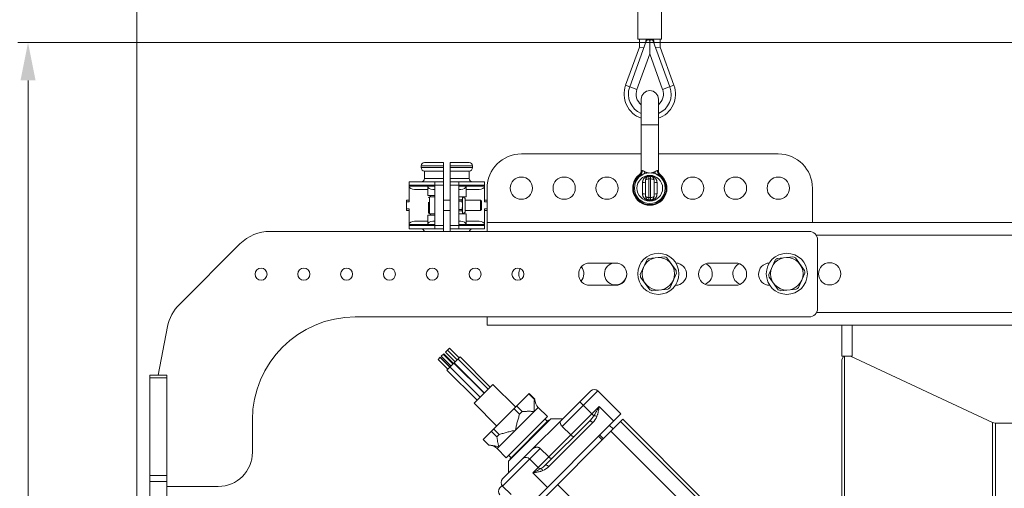
# Model space of a CAD drawing. Units: millimetres. Extents: x 0 to 210, y 0 to 297.
# Drawn here: x 98 to 144, y 191 to 213 of the extents above; entities that cross this region are included whole.
import ezdxf
from ezdxf.enums import TextEntityAlignment as Align

# ---------------------------------------------------------------- set-up
doc = ezdxf.new("R2010")
doc.units = ezdxf.units.MM
doc.header["$LTSCALE"] = 5
doc.linetypes.add('AUSGEZOGEN', pattern=[0])
for name, color, linetype, true_color in [('Bemassung', 6, 'Continuous', 0xff00ff), ('Volllinie breit', 18, 'Continuous', 0x000000), ('Volllinie schmal', 136, 'Continuous', 0x007f7f)]:
    doc.layers.add(name, color=color, linetype=linetype, true_color=true_color)
doc.styles.add('Arial', font='arial.ttf')
doc.dimstyles.new('ISO-25', dxfattribs={"dimtxt": 2.5, "dimasz": 2.5, "dimexe": 1.25, "dimexo": 0.625, "dimtad": 1, "dimtxsty": 'Standard', "dimcen": 2.5, "dimadec": 0, "dimazin": 0, "dimtfac": 1, "dimtmove": 0, "dimatfit": 3, "dimfxl": 1, "dimarcsym": 0})

# ---------------------------------------------------------------- blocks, each defined once
blk = doc.blocks.new('*D4')
at = {"layer": 'Bemassung', "linetype": 'AUSGEZOGEN', "lineweight": 18, "true_color": 0xff00ff}
for points in [[(98.323, 211.491), (97.97, 209.727), (98.676, 209.727)], [(98.323, 161.555), (98.676, 163.319), (97.97, 163.319)]]:
    blk.add_hatch(color=6, dxfattribs=at).paths.add_polyline_path(points, flags=0)
at = {"layer": 'Bemassung', "color": 6, "linetype": 'AUSGEZOGEN', "lineweight": 18, "true_color": 0xff00ff}
for p, q in [((126.886, 211.491), (97.843, 211.491)), ((127.17, 211.491), (126.886, 211.491)), ((127.175, 211.491), (127.17, 211.491)), ((127.366, 211.491), (127.175, 211.491)), ((127.556, 211.491), (127.366, 211.491)), ((127.561, 211.491), (127.556, 211.491)), ((127.846, 211.491), (127.561, 211.491)), ((160.716, 211.491), (127.846, 211.491)), ((98.323, 163.319), (98.323, 209.727)), ((101.53, 161.555), (97.843, 161.555)), ((148.059, 161.555), (101.53, 161.555))]:
    blk.add_line(p, q, dxfattribs=at)
at = {"layer": 'Bemassung', "color": 6, "linetype": 'AUSGEZOGEN', "lineweight": 18, "true_color": 0xff00ff, "style": 'Arial', "width": 1.035837}
blk.add_text('625', height=1.75, rotation=90, dxfattribs=at).set_placement((97.323, 179.052), (97.323, 183.272), align=Align.FIT)
blk = doc.blocks.new('*D8')
at = {"layer": 'Bemassung', "color": 6, "linetype": 'AUSGEZOGEN', "lineweight": 18, "true_color": 0xff00ff}
for p, q in [((103.406, 188.315), (103.406, 217.164)), ((168.772, 211.491), (168.772, 217.164))]:
    blk.add_line(p, q, dxfattribs=at)
at = {"layer": 'Bemassung', "color": 6, "linetype": 'AUSGEZOGEN', "lineweight": 18, "true_color": 0xff00ff, "style": 'Arial'}
for s, width, p, p2 in [('900', 1.035837, (129.659, 217.684), (133.879, 217.684)), (' (T17..../24)', 1.218889, (134.279, 217.684), (149.669, 217.684))]:
    blk.add_text(s, height=1.75, dxfattribs=dict(at, width=width)).set_placement(p, p2, align=Align.FIT)
blk = doc.blocks.new('*D9')
at = {"layer": 'Bemassung', "linetype": 'AUSGEZOGEN', "lineweight": 18, "true_color": 0xff00ff}
for points in [[(103.406, 219.936), (105.169, 219.583), (105.169, 220.289)], [(168.772, 219.936), (167.009, 220.289), (167.009, 219.583)]]:
    blk.add_hatch(color=6, dxfattribs=at).paths.add_polyline_path(points, flags=0)
at = {"layer": 'Bemassung', "color": 6, "linetype": 'AUSGEZOGEN', "lineweight": 18, "true_color": 0xff00ff}
for p, q in [((103.406, 216.684), (103.406, 220.416)), ((168.772, 216.684), (168.772, 220.416)), ((105.169, 219.936), (167.009, 219.936)), ((103.406, 188.315), (103.406, 216.684)), ((168.772, 211.491), (168.772, 216.684))]:
    blk.add_line(p, q, dxfattribs=at)
at = {"layer": 'Bemassung', "color": 6, "linetype": 'AUSGEZOGEN', "lineweight": 18, "true_color": 0xff00ff, "style": 'Arial'}
for s, width, p, p2 in [('820', 1.035837, (129.659, 220.936), (133.879, 220.936)), (' (T17..../16)', 1.218889, (134.279, 220.936), (149.669, 220.936))]:
    blk.add_text(s, height=1.75, dxfattribs=dict(at, width=width)).set_placement(p, p2, align=Align.FIT)
blk = doc.blocks.new('RZP30_PL16_SAL_nNn02')
at = {"layer": 'Volllinie breit', "color": 18, "linetype": 'AUSGEZOGEN', "lineweight": 18, "true_color": 0x000000}
for p, q in [((126.814, 214.051), (126.814, 211.651)), ((127.918, 211.651), (127.918, 214.051)), ((127.203, 211.567), (126.426, 209.433)), ((127.918, 211.651), (126.814, 211.651)), ((126.886, 211.651), (126.886, 211.281)), ((127.198, 211.651), (127.166, 211.466)), ((127.366, 211.593), (127.305, 211.615)), ((127.366, 211.651), (127.366, 210.962)), ((127.426, 211.615), (127.366, 211.593)), ((127.528, 211.567), (128.305, 209.433)), ((127.566, 211.466), (127.533, 211.651)), ((127.846, 211.281), (127.846, 211.651)), ((126.886, 211.281), (126.238, 209.502)), ((127.086, 211.246), (126.886, 211.281)), ((127.846, 211.281), (127.646, 211.246)), ((128.493, 209.502), (127.846, 211.281)), ((126.764, 209.31), (127.366, 210.962)), ((127.366, 210.962), (127.967, 209.31)), ((126.966, 205.511), (126.966, 208.851)), ((127.766, 205.511), (127.766, 208.851)), ((121.366, 206.291), (126.966, 206.291)), ((127.766, 206.291), (133.366, 206.291)), ((116.686, 205.731), (116.686, 205.651)), ((116.846, 205.891), (117.726, 205.891)), ((117.726, 205.891), (117.726, 202.675)), ((118.046, 205.891), (118.926, 205.891)), ((118.046, 205.891), (118.046, 202.675)), ((119.086, 205.651), (119.086, 205.731)), ((116.846, 205.491), (116.846, 205.151)), ((116.846, 205.491), (117.726, 205.491)), ((118.046, 205.491), (118.926, 205.491)), ((118.926, 205.151), (118.926, 205.491)), ((127.406, 205.235), (127.326, 205.235)), ((117.726, 204.991), (116.126, 204.991)), ((116.126, 204.991), (116.126, 204.051)), ((116.99, 204.348), (116.99, 204.791)), ((117.326, 202.791), (117.326, 204.991)), ((118.046, 204.991), (119.646, 204.991)), ((118.446, 202.791), (118.446, 204.991)), ((118.782, 204.791), (118.782, 204.284)), ((119.646, 204.991), (119.646, 204.051)), ((119.766, 202.675), (119.766, 204.691)), ((127.166, 204.307), (127.166, 205.075)), ((127.566, 205.075), (127.566, 204.307)), ((134.966, 204.691), (134.966, 203.091)), ((116.99, 204.631), (116.375, 204.631)), ((116.99, 204.348), (117.326, 204.348)), ((117.326, 204.291), (117.078, 204.291)), ((117.126, 204.348), (117.126, 204.291)), ((117.326, 204.631), (117.239, 204.631)), ((118.532, 204.631), (118.446, 204.631)), ((118.446, 204.284), (118.782, 204.284)), ((118.622, 204.238), (118.597, 204.144)), ((118.61, 204.284), (118.622, 204.238)), ((118.622, 203.499), (118.622, 204.284)), ((118.742, 204.203), (118.632, 204.284)), ((119.396, 204.631), (118.782, 204.631)), ((116.006, 204.131), (116.126, 204.131)), ((116.006, 204.131), (116.006, 203.651)), ((117.03, 204.044), (117.03, 203.539)), ((118.046, 204.131), (117.726, 204.131)), ((118.597, 204.144), (118.446, 204.144)), ((118.597, 204.079), (118.446, 204.079)), ((118.597, 204.144), (118.597, 204.079)), ((118.597, 204.079), (118.622, 203.891)), ((118.622, 203.891), (118.597, 203.703)), ((118.742, 203.579), (118.742, 204.203)), ((119.462, 204.131), (118.742, 204.131)), ((119.51, 204.083), (119.462, 204.131)), ((119.462, 204.131), (119.462, 203.651)), ((119.51, 203.699), (119.51, 204.083)), ((119.766, 204.131), (119.646, 204.131)), ((127.326, 204.147), (127.406, 204.147)), ((116.006, 203.651), (116.126, 203.651)), ((116.126, 202.791), (116.126, 203.731)), ((117.326, 203.435), (116.99, 203.435)), ((116.99, 202.991), (116.99, 203.435)), ((117.078, 203.491), (117.326, 203.491)), ((117.126, 203.491), (117.126, 203.435)), ((117.726, 203.651), (118.046, 203.651)), ((118.597, 203.703), (118.446, 203.703)), ((118.597, 203.639), (118.446, 203.639)), ((118.782, 203.499), (118.446, 203.499)), ((118.597, 203.703), (118.597, 203.639)), ((118.597, 203.639), (118.622, 203.545)), ((118.622, 203.545), (118.61, 203.499)), ((118.632, 203.499), (118.742, 203.579)), ((118.742, 203.651), (119.462, 203.651)), ((118.782, 203.499), (118.782, 202.991)), ((119.462, 203.651), (119.51, 203.699)), ((119.646, 202.791), (119.646, 203.731)), ((119.766, 203.651), (119.646, 203.651)), ((116.375, 203.151), (116.99, 203.151)), ((117.239, 203.151), (117.326, 203.151)), ((118.446, 203.151), (118.532, 203.151)), ((118.782, 203.151), (119.396, 203.151)), ((119.766, 203.091), (151.02, 203.091)), ((134.806, 202.675), (109.634, 202.675)), ((117.726, 202.791), (116.126, 202.791)), ((118.046, 202.791), (119.646, 202.791)), ((108.22, 202.09), (105.391, 199.261)), ((135.206, 199.075), (135.206, 202.275)), ((127.321, 201.409), (128.051, 201.485)), ((133.321, 201.409), (134.051, 201.485)), ((125.766, 201.195), (124.566, 201.195)), ((127.221, 201.336), (126.922, 200.665)), ((128.596, 200.841), (128.165, 201.435)), ((131.366, 201.195), (130.166, 201.195)), ((133.221, 201.336), (132.922, 200.665)), ((134.596, 200.841), (134.165, 201.435)), ((126.935, 200.542), (127.366, 199.948)), ((128.609, 200.717), (128.31, 200.047)), ((132.935, 200.542), (133.366, 199.948)), ((134.609, 200.717), (134.31, 200.047)), ((124.566, 200.155), (125.766, 200.155)), ((128.562, 200.155), (128.566, 200.155)), ((130.166, 200.155), (131.366, 200.155)), ((132.966, 200.155), (132.969, 200.155)), ((127.48, 199.897), (128.21, 199.974)), ((133.48, 199.897), (134.21, 199.974)), ((113.606, 198.675), (134.806, 198.675)), ((119.766, 198.291), (119.766, 198.675)), ((156.566, 198.291), (119.766, 198.291)), ((136.333, 196.838), (136.333, 198.291)), ((136.813, 196.838), (136.813, 198.291)), ((104.841, 198.224), (104.406, 195.955)), ((117.623, 196.84), (117.741, 196.958)), ((118.166, 196.478), (117.713, 196.93)), ((118.193, 196.505), (117.741, 196.958)), ((118.003, 197.22), (117.817, 197.033)), ((117.817, 197.033), (118.269, 196.581)), ((117.913, 197.129), (118.365, 196.677)), ((118.456, 196.767), (118.003, 197.22)), ((117.477, 196.694), (117.58, 196.797)), ((117.477, 196.694), (117.93, 196.242)), ((118.02, 196.332), (117.568, 196.785)), ((119.444, 194.928), (117.58, 196.797)), ((117.623, 196.84), (118.075, 196.387)), ((118.501, 196.813), (117.885, 196.196)), ((119.625, 195.109), (118.211, 196.523)), ((118.224, 196.536), (119.638, 195.121)), ((119.819, 195.302), (118.405, 196.717)), ((119.915, 195.398), (118.501, 196.813)), ((136.409, 196.838), (136.333, 196.675)), ((136.333, 196.838), (136.813, 196.838)), ((136.333, 196.675), (136.333, 189.725)), ((136.468, 196.838), (136.468, 189.726)), ((143.372, 193.745), (136.74, 196.838)), ((104.006, 195.955), (104.806, 195.955)), ((104.006, 171.555), (104.006, 195.955)), ((104.806, 171.555), (104.806, 195.955)), ((117.885, 196.196), (119.299, 194.782)), ((120.037, 195.521), (119.16, 194.644)), ((121.101, 194.457), (120.037, 195.521)), ((119.589, 192.945), (121.736, 195.092)), ((124.605, 195.224), (120.49, 191.108)), ((121.976, 194.823), (121.721, 195.077)), ((121.736, 195.092), (121.99, 194.837)), ((126.019, 194.149), (124.945, 195.224)), ((119.16, 194.644), (120.224, 193.58)), ((121.99, 194.837), (121.976, 194.823)), ((121.286, 194.133), (121.031, 194.388)), ((121.151, 194.507), (121.405, 194.252)), ((121.266, 189.396), (126.019, 194.149)), ((121.405, 194.252), (121.286, 194.133)), ((122.586, 194.019), (122.156, 194.449)), ((108.806, 192.355), (108.806, 193.875)), ((120.662, 192.095), (122.586, 194.019)), ((120.759, 191.943), (122.738, 193.922)), ((120.832, 192.039), (122.642, 193.849)), ((121.239, 189.029), (126.104, 193.894)), ((122.586, 193.792), (122.473, 193.906)), ((122.484, 191.745), (124.535, 193.795)), ((122.654, 193.838), (122.642, 193.849)), ((123.304, 193.922), (122.738, 193.922)), ((129.893, 190.106), (126.104, 193.894)), ((149.846, 193.715), (143.507, 193.715)), ((120.227, 193.074), (119.973, 193.329)), ((120.077, 193.434), (120.332, 193.179)), ((120.332, 193.179), (120.227, 193.074)), ((123.278, 193.557), (123.674, 193.161)), ((125.652, 193.442), (125.482, 193.611)), ((119.589, 192.945), (119.844, 192.691)), ((125.143, 192.933), (124.973, 193.102)), ((125.029, 193.159), (125.199, 192.989)), ((120.232, 192.525), (120.662, 192.095)), ((122.251, 192.53), (122.647, 192.134)), ((120.759, 191.943), (120.759, 191.377)), ((120.775, 192.208), (120.889, 192.095)), ((120.832, 192.039), (120.843, 192.027)), ((104.806, 190.755), (107.206, 190.755)), ((120.363, 190.698), (120.464, 190.799)), ((120.49, 190.769), (120.886, 190.373))]:
    blk.add_line(p, q, dxfattribs=at)
for points in [[(127.305, 211.615), (127.293, 211.618), (127.288, 211.619), (127.282, 211.62), (127.278, 211.62), (127.275, 211.62), (127.268, 211.619), (127.261, 211.618), (127.255, 211.617), (127.249, 211.614), (127.243, 211.612), (127.237, 211.609), (127.231, 211.605), (127.226, 211.601), (127.221, 211.596), (127.216, 211.591), (127.214, 211.589), (127.212, 211.586), (127.21, 211.582), (127.207, 211.577), (127.203, 211.567)], [(127.528, 211.567), (127.526, 211.573), (127.522, 211.579), (127.519, 211.585), (127.515, 211.591), (127.513, 211.593), (127.511, 211.596), (127.506, 211.6), (127.501, 211.604), (127.495, 211.608), (127.489, 211.611), (127.483, 211.614), (127.477, 211.616), (127.47, 211.618), (127.464, 211.619), (127.457, 211.62), (127.45, 211.62), (127.444, 211.619), (127.439, 211.618), (127.435, 211.617), (127.426, 211.615)], [(121.968, 194.26), (121.967, 194.262), (121.965, 194.334), (121.962, 194.406), (121.961, 194.441), (121.96, 194.477), (121.96, 194.512), (121.96, 194.548), (121.961, 194.583), (121.962, 194.617), (121.964, 194.652), (121.966, 194.686), (121.968, 194.721), (121.97, 194.755), (121.976, 194.823)], [(121.086, 193.379), (121.086, 193.381), (121.107, 193.476), (121.117, 193.524), (121.127, 193.571), (121.138, 193.618), (121.149, 193.666), (121.161, 193.713), (121.173, 193.76), (121.185, 193.807), (121.199, 193.854), (121.212, 193.901), (121.227, 193.947), (121.241, 193.994), (121.256, 194.04), (121.286, 194.133)], [(121.405, 194.252), (121.473, 194.258), (121.507, 194.26), (121.541, 194.262), (121.575, 194.264), (121.61, 194.266), (121.644, 194.267), (121.679, 194.268), (121.714, 194.268), (121.75, 194.268), (121.786, 194.267), (121.822, 194.266), (121.894, 194.263), (121.966, 194.261), (121.968, 194.26)], [(123.278, 193.557), (123.266, 193.57), (123.254, 193.584), (123.248, 193.591), (123.243, 193.598), (123.237, 193.605), (123.232, 193.612), (123.227, 193.619), (123.223, 193.626), (123.218, 193.633), (123.214, 193.64), (123.211, 193.648), (123.207, 193.655), (123.204, 193.662), (123.201, 193.669), (123.198, 193.677), (123.195, 193.684), (123.192, 193.691), (123.19, 193.698), (123.188, 193.706), (123.186, 193.713), (123.184, 193.719), (123.183, 193.726), (123.182, 193.734), (123.181, 193.741), (123.18, 193.748), (123.179, 193.755), (123.179, 193.762), (123.18, 193.768), (123.18, 193.774), (123.181, 193.78), (123.182, 193.785), (123.184, 193.79), (123.186, 193.795), (123.188, 193.8), (123.19, 193.804), (123.193, 193.808), (123.198, 193.816)], [(120.332, 193.179), (120.424, 193.209), (120.47, 193.224), (120.517, 193.238), (120.563, 193.252), (120.61, 193.266), (120.656, 193.279), (120.703, 193.292), (120.75, 193.304), (120.798, 193.315), (120.845, 193.327), (120.893, 193.337), (120.941, 193.348), (120.988, 193.358), (121.084, 193.378), (121.086, 193.379)], [(120.312, 192.605), (120.312, 192.607), (120.298, 192.667), (120.284, 192.728), (120.277, 192.758), (120.271, 192.788), (120.265, 192.817), (120.259, 192.847), (120.254, 192.876), (120.249, 192.905), (120.245, 192.933), (120.241, 192.962), (120.237, 192.99), (120.234, 193.018), (120.227, 193.074)], [(123.847, 193.108), (123.847, 193.108), (123.845, 193.106), (123.842, 193.103), (123.839, 193.102), (123.836, 193.1), (123.832, 193.098), (123.829, 193.097), (123.825, 193.096), (123.821, 193.095), (123.817, 193.094), (123.813, 193.094), (123.809, 193.093), (123.805, 193.093), (123.8, 193.094), (123.796, 193.094), (123.791, 193.094), (123.786, 193.095), (123.777, 193.097), (123.768, 193.1), (123.759, 193.103), (123.749, 193.107), (123.739, 193.112), (123.73, 193.117), (123.72, 193.123), (123.711, 193.129), (123.701, 193.137), (123.692, 193.144), (123.674, 193.161)], [(119.844, 192.691), (119.899, 192.684), (119.927, 192.681), (119.956, 192.677), (119.984, 192.673), (120.012, 192.669), (120.041, 192.664), (120.07, 192.659), (120.1, 192.653), (120.129, 192.647), (120.159, 192.641), (120.19, 192.634), (120.25, 192.62), (120.311, 192.606), (120.312, 192.605)], [(121.889, 192.507), (121.908, 192.523), (121.917, 192.53), (121.927, 192.538), (121.937, 192.545), (121.947, 192.551), (121.957, 192.558), (121.968, 192.563), (121.979, 192.569), (121.99, 192.573), (122.002, 192.578), (122.013, 192.581), (122.025, 192.584), (122.037, 192.587), (122.049, 192.589), (122.061, 192.591), (122.073, 192.592), (122.086, 192.592), (122.098, 192.592), (122.11, 192.591), (122.122, 192.59), (122.134, 192.589), (122.145, 192.586), (122.157, 192.583), (122.167, 192.58), (122.178, 192.577), (122.188, 192.573), (122.197, 192.568), (122.207, 192.563), (122.216, 192.558), (122.225, 192.552), (122.233, 192.545), (122.242, 192.537), (122.251, 192.53)], [(122.827, 192.088), (122.827, 192.088), (122.824, 192.085), (122.821, 192.082), (122.818, 192.08), (122.814, 192.078), (122.81, 192.076), (122.806, 192.074), (122.802, 192.073), (122.798, 192.072), (122.794, 192.071), (122.79, 192.07), (122.785, 192.07), (122.781, 192.069), (122.776, 192.069), (122.771, 192.069), (122.766, 192.07), (122.761, 192.07), (122.757, 192.071), (122.752, 192.072), (122.747, 192.073), (122.742, 192.074), (122.733, 192.077), (122.723, 192.081), (122.713, 192.085), (122.703, 192.09), (122.693, 192.096), (122.688, 192.099), (122.684, 192.103), (122.674, 192.11), (122.665, 192.117), (122.656, 192.125), (122.647, 192.134)]]:
    blk.add_lwpolyline(points, dxfattribs=at)
for centre, radius in [((121.366, 204.691), 0.52), ((123.366, 204.691), 0.52), ((125.366, 204.691), 0.52), ((127.366, 204.691), 0.72), ((129.366, 204.691), 0.52), ((131.366, 204.691), 0.52), ((133.366, 204.691), 0.52), ((127.766, 200.691), 0.96), ((127.766, 200.691), 0.76), ((133.766, 200.691), 0.96), ((133.766, 200.691), 0.76), ((135.766, 200.691), 0.52), ((109.206, 200.675), 0.28), ((111.206, 200.675), 0.28), ((113.206, 200.675), 0.28), ((115.206, 200.675), 0.28), ((117.206, 200.675), 0.28), ((119.206, 200.675), 0.28), ((121.206, 200.675), 0.28)]:
    blk.add_circle(centre, radius, dxfattribs=at)
for centre, radius, start, end in [((127.366, 209.091), 1.2, 160, 250.5288), ((127.366, 209.091), 1, 160, 246.4218), ((127.366, 209.091), 0.64, 160, 231.3178), ((127.366, 209.091), 1.2, 289.4712, 20), ((127.366, 209.091), 1, 293.5782, 20), ((127.366, 209.091), 0.64, 308.6822, 20), ((127.366, 208.851), 0.4, 0, 180), ((121.366, 204.691), 1.6, 90, 180), ((133.366, 204.691), 1.6, 0, 90), ((116.846, 205.731), 0.16, 90, 180), ((116.846, 205.651), 0.16, 180, 270), ((118.926, 205.731), 0.16, 0, 90), ((118.926, 205.651), 0.16, 270, 0), ((116.686, 205.151), 0.16, 270, 0), ((119.086, 205.151), 0.16, 180, 270), ((127.366, 204.691), 0.8, 127.9799, 52.0201), ((126.726, 205.511), 0.24, 307.9799, 0), ((127.326, 205.075), 0.16, 90, 180), ((127.406, 205.075), 0.16, 0, 90), ((128.006, 205.511), 0.24, 180, 232.0201), ((117.078, 204.243), 0.048, 90, 180), ((127.326, 204.307), 0.16, 180, 270), ((127.406, 204.307), 0.16, 270, 0), ((117.078, 203.539), 0.048, 180, 270), ((109.634, 200.675), 2, 90, 135), ((116.686, 202.631), 0.16, 16.0529, 90), ((119.086, 202.631), 0.16, 90, 163.9471), ((134.806, 202.275), 0.4, 0, 90), ((127.766, 200.691), 0.844, 61.7601, 70.2009), ((133.766, 200.691), 0.844, 61.7601, 70.2009), ((124.566, 200.675), 0.52, 90, 270), ((123.766, 200.691), 0.52, 319.1699, 38.5735), ((125.766, 200.691), 0.52, 104.1404, 359.1337), ((125.766, 200.675), 0.52, 270, 90), ((127.766, 200.691), 0.844, 121.7601, 130.2009), ((128.566, 200.675), 0.52, 270, 88.1176), ((130.166, 200.675), 0.52, 90, 270), ((129.766, 200.691), 0.52, 290.3827, 65.1059), ((131.766, 200.691), 0.52, 114.8941, 249.6173), ((131.366, 200.675), 0.52, 270, 90), ((132.966, 200.675), 0.52, 91.8824, 270), ((133.766, 200.691), 0.844, 121.7601, 130.2009), ((121.766, 200.691), 0.52, 151.8634, 211.3598), ((127.766, 200.691), 0.844, 181.7601, 190.2009), ((127.766, 200.691), 0.844, 1.7601, 10.2009), ((133.766, 200.691), 0.844, 181.7601, 190.2009), ((133.766, 200.691), 0.844, 1.7601, 10.2009), ((127.766, 200.691), 0.844, 241.7601, 250.2009), ((127.766, 200.691), 0.844, 301.7601, 310.2009), ((133.766, 200.691), 0.844, 241.7601, 250.2009), ((133.766, 200.691), 0.844, 301.7601, 310.2009), ((106.806, 197.847), 2, 135, 169.1245), ((134.806, 199.075), 0.4, 270, 0), ((113.606, 193.875), 4.8, 90, 180), ((124.775, 195.054), 0.24, 45, 135), ((122.552, 194.845), 0.56, 182.0154, 225), ((143.507, 194.035), 0.32, 245, 270), ((107.206, 192.355), 1.6, 270, 0), ((119.836, 192.129), 0.56, 45, 83.445), ((120.66, 190.938), 0.24, 135, 225), ((120.532, 190.528), 0.24, 135, 225)]:
    blk.add_arc(centre, radius, start, end, dxfattribs=at)
for centre, major_axis, start_param, end_param in [((116.375, 204.791), (0.25, 0), 3.141593, 4.712389), ((117.239, 204.791), (0.25, 0), 3.141593, 4.712389), ((118.532, 204.791), (0.25, 0), 4.712389, 6.283185), ((119.396, 204.791), (0.25, 0), 4.712389, 6.283185), ((116.375, 202.991), (-0.25, 0), 4.712389, 6.283185), ((117.239, 202.991), (-0.25, 0), 4.712389, 6.283185), ((118.532, 202.991), (-0.25, 0), 3.141593, 4.712389), ((119.396, 202.991), (-0.25, 0), 3.141593, 4.712389)]:
    blk.add_ellipse(centre, major_axis=major_axis, ratio=0.640184, start_param=start_param, end_param=end_param, dxfattribs=at)
at = {"layer": 'Volllinie schmal', "color": 136, "linetype": 'AUSGEZOGEN', "lineweight": 18, "true_color": 0x007f7f}
for p, q in [((126.238, 209.502), (126.764, 209.31)), ((128.493, 209.502), (127.967, 209.31)), ((126.966, 207.651), (127.766, 207.651)), ((117.726, 205.731), (116.686, 205.731)), ((116.686, 205.651), (117.726, 205.651)), ((119.086, 205.731), (118.046, 205.731)), ((118.046, 205.651), (119.086, 205.651)), ((116.846, 205.151), (117.726, 205.151)), ((118.046, 205.151), (118.926, 205.151)), ((126.929, 205.322), (126.873, 205.322)), ((126.966, 205.511), (127.011, 205.511)), ((127.328, 204.124), (127.328, 205.259)), ((127.403, 205.259), (127.403, 204.124)), ((127.72, 205.511), (127.766, 205.511)), ((127.858, 205.322), (127.802, 205.322)), ((117.726, 204.831), (116.126, 204.831)), ((117.326, 204.791), (116.126, 204.791)), ((118.046, 204.831), (119.646, 204.831)), ((118.446, 204.791), (119.646, 204.791)), ((127.028, 204.423), (127.028, 204.96)), ((127.406, 205.124), (127.326, 205.124)), ((127.703, 204.96), (127.703, 204.423)), ((117.078, 203.491), (117.078, 204.291)), ((127.326, 204.259), (127.406, 204.259)), ((116.006, 204.051), (116.126, 204.051)), ((119.766, 204.051), (119.646, 204.051)), ((116.006, 203.731), (116.126, 203.731)), ((119.766, 203.731), (119.646, 203.731)), ((116.126, 202.991), (117.326, 202.991)), ((117.726, 202.951), (116.126, 202.951)), ((118.046, 202.951), (119.646, 202.951)), ((118.446, 202.991), (119.646, 202.991)), ((135.142, 202.491), (149.419, 202.491)), ((135.161, 198.891), (149.419, 198.891)), ((104.806, 195.838), (104.006, 195.838)), ((124.945, 195.224), (123.278, 193.557)), ((124.096, 194.714), (124.751, 194.059)), ((120.232, 192.525), (122.156, 194.449)), ((121.904, 191.391), (125.001, 194.488)), ((125.001, 194.488), (125.68, 193.809)), ((124.704, 193.739), (122.653, 191.688)), ((130.415, 189.379), (126.002, 193.792)), ((143.372, 193.745), (143.372, 190.307)), ((143.507, 193.715), (143.507, 190.324)), ((130.33, 188.56), (125.55, 193.34)), ((120.49, 190.769), (122.251, 192.53)), ((121.757, 192.035), (122.152, 191.639)), ((121.904, 191.391), (122.583, 190.712)), ((104.006, 191.273), (104.806, 191.273)), ((104.806, 190.99), (104.006, 190.99)), ((126.845, 187.063), (123.059, 190.849))]:
    blk.add_line(p, q, dxfattribs=at)
for points in [[(127.033, 205.319), (127.016, 205.321), (127, 205.323), (126.984, 205.324), (126.977, 205.325), (126.97, 205.325), (126.959, 205.325), (126.949, 205.324), (126.939, 205.323), (126.929, 205.322)], [(127.011, 205.511), (127.025, 205.509), (127.032, 205.507), (127.039, 205.506), (127.046, 205.504), (127.053, 205.501), (127.061, 205.499), (127.069, 205.496), (127.076, 205.493), (127.083, 205.489), (127.091, 205.485), (127.098, 205.481), (127.106, 205.476), (127.114, 205.471), (127.13, 205.461), (127.139, 205.455)], [(127.028, 204.96), (127.031, 204.985), (127.032, 204.997), (127.034, 205.01), (127.036, 205.022), (127.038, 205.034), (127.041, 205.047), (127.045, 205.059), (127.047, 205.064), (127.049, 205.07), (127.054, 205.082), (127.059, 205.093), (127.065, 205.104), (127.072, 205.115), (127.079, 205.126), (127.086, 205.136), (127.094, 205.146), (127.102, 205.156), (127.111, 205.165), (127.119, 205.174), (127.129, 205.183), (127.138, 205.191), (127.148, 205.199), (127.159, 205.206), (127.169, 205.213), (127.18, 205.219), (127.191, 205.226), (127.202, 205.231), (127.214, 205.236), (127.226, 205.241), (127.238, 205.245), (127.25, 205.248), (127.262, 205.251), (127.27, 205.253), (127.279, 205.254), (127.287, 205.255), (127.295, 205.256), (127.311, 205.257), (127.328, 205.259)], [(127.139, 205.455), (127.156, 205.447), (127.173, 205.439), (127.19, 205.432), (127.198, 205.428), (127.207, 205.425), (127.217, 205.422), (127.226, 205.419), (127.236, 205.416), (127.246, 205.413), (127.266, 205.408), (127.287, 205.403), (127.302, 205.399)], [(127.403, 205.259), (127.428, 205.256), (127.441, 205.254), (127.453, 205.253), (127.466, 205.251), (127.478, 205.248), (127.49, 205.245), (127.502, 205.242), (127.508, 205.24), (127.514, 205.237), (127.526, 205.233), (127.537, 205.227), (127.548, 205.221), (127.559, 205.215), (127.57, 205.208), (127.58, 205.201), (127.59, 205.193), (127.6, 205.185), (127.609, 205.176), (127.618, 205.167), (127.627, 205.158), (127.635, 205.149), (127.643, 205.139), (127.65, 205.128), (127.657, 205.118), (127.664, 205.107), (127.67, 205.096), (127.676, 205.085), (127.681, 205.073), (127.685, 205.061), (127.689, 205.049), (127.693, 205.037), (127.696, 205.025), (127.697, 205.017), (127.698, 205.009), (127.7, 205.001), (127.7, 204.993), (127.702, 204.976), (127.703, 204.96)], [(127.426, 205.398), (127.444, 205.403), (127.465, 205.408), (127.485, 205.413), (127.495, 205.416), (127.505, 205.419), (127.514, 205.422), (127.524, 205.425), (127.533, 205.428), (127.541, 205.432), (127.558, 205.439), (127.575, 205.447), (127.592, 205.455)], [(127.592, 205.455), (127.611, 205.467), (127.629, 205.478), (127.638, 205.484), (127.647, 205.488), (127.656, 205.493), (127.664, 205.497), (127.672, 205.5), (127.679, 205.502), (127.686, 205.504), (127.693, 205.506), (127.7, 205.508), (127.707, 205.509), (127.72, 205.511)], [(127.802, 205.322), (127.786, 205.323), (127.771, 205.325), (127.762, 205.325), (127.754, 205.325), (127.745, 205.325), (127.736, 205.324), (127.726, 205.323), (127.716, 205.322), (127.695, 205.32)], [(127.166, 205.075), (127.169, 205.085), (127.178, 205.094), (127.192, 205.102), (127.212, 205.11), (127.237, 205.116), (127.264, 205.12), (127.294, 205.123), (127.326, 205.124)], [(127.406, 205.124), (127.437, 205.123), (127.467, 205.12), (127.494, 205.116), (127.519, 205.11), (127.539, 205.102), (127.553, 205.094), (127.562, 205.085), (127.566, 205.075)], [(127.328, 204.124), (127.303, 204.127), (127.29, 204.128), (127.278, 204.13), (127.265, 204.132), (127.253, 204.134), (127.241, 204.137), (127.229, 204.141), (127.223, 204.143), (127.217, 204.145), (127.205, 204.15), (127.194, 204.155), (127.183, 204.161), (127.172, 204.168), (127.161, 204.174), (127.151, 204.182), (127.141, 204.19), (127.131, 204.198), (127.122, 204.206), (127.113, 204.215), (127.104, 204.224), (127.096, 204.234), (127.088, 204.244), (127.081, 204.254), (127.074, 204.265), (127.067, 204.275), (127.061, 204.286), (127.055, 204.298), (127.05, 204.309), (127.046, 204.321), (127.042, 204.333), (127.038, 204.345), (127.035, 204.357), (127.034, 204.365), (127.033, 204.373), (127.031, 204.382), (127.031, 204.39), (127.029, 204.406), (127.028, 204.423)], [(127.166, 204.307), (127.169, 204.298), (127.178, 204.289), (127.192, 204.28), (127.212, 204.273), (127.237, 204.267), (127.264, 204.262), (127.294, 204.26), (127.326, 204.259)], [(127.703, 204.423), (127.7, 204.398), (127.699, 204.385), (127.697, 204.373), (127.695, 204.36), (127.693, 204.348), (127.69, 204.336), (127.686, 204.324), (127.684, 204.318), (127.682, 204.312), (127.677, 204.301), (127.672, 204.289), (127.666, 204.278), (127.659, 204.267), (127.652, 204.257), (127.645, 204.246), (127.637, 204.236), (127.629, 204.227), (127.62, 204.217), (127.612, 204.208), (127.602, 204.2), (127.593, 204.192), (127.583, 204.184), (127.573, 204.176), (127.562, 204.169), (127.551, 204.163), (127.54, 204.157), (127.529, 204.151), (127.517, 204.146), (127.505, 204.142), (127.493, 204.138), (127.481, 204.134), (127.469, 204.131), (127.461, 204.13), (127.452, 204.128), (127.444, 204.127), (127.436, 204.126), (127.42, 204.125), (127.403, 204.124)], [(127.406, 204.259), (127.437, 204.26), (127.467, 204.262), (127.494, 204.267), (127.519, 204.273), (127.539, 204.28), (127.553, 204.289), (127.562, 204.298), (127.566, 204.307)], [(124.751, 194.059), (124.792, 194.125), (124.832, 194.19), (124.852, 194.223), (124.871, 194.256), (124.891, 194.288), (124.909, 194.32), (124.929, 194.355), (124.947, 194.389), (124.966, 194.422), (124.984, 194.456), (124.998, 194.482), (125, 194.487), (125.001, 194.488)], [(125.001, 194.488), (125.001, 194.487), (124.992, 194.428), (124.983, 194.369), (124.978, 194.34), (124.972, 194.311), (124.967, 194.282), (124.961, 194.253), (124.954, 194.224), (124.947, 194.196), (124.939, 194.167), (124.931, 194.139), (124.923, 194.111), (124.914, 194.083), (124.897, 194.027)], [(124.704, 193.739), (124.681, 193.76), (124.657, 193.778), (124.632, 193.792), (124.608, 193.802), (124.585, 193.808), (124.565, 193.808), (124.548, 193.804), (124.535, 193.795)], [(121.904, 191.391), (121.905, 191.392), (121.91, 191.394), (121.936, 191.408), (122, 191.442), (122.063, 191.474), (122.119, 191.503), (122.174, 191.532), (122.28, 191.588)], [(122.366, 191.495), (122.31, 191.478), (122.282, 191.47), (122.254, 191.461), (122.226, 191.453), (122.198, 191.446), (122.17, 191.439), (122.141, 191.432), (122.112, 191.426), (122.083, 191.42), (122.053, 191.415), (122.024, 191.41), (121.965, 191.4), (121.905, 191.391), (121.904, 191.391)], [(122.653, 191.688), (122.63, 191.709), (122.606, 191.727), (122.581, 191.741), (122.557, 191.751), (122.534, 191.757), (122.514, 191.758), (122.497, 191.753), (122.484, 191.745)]]:
    blk.add_lwpolyline(points, dxfattribs=at)
blk.add_circle((127.366, 204.691), 0.6, dxfattribs=at)
for centre, radius, start, end in [((127.366, 204.691), 0.767, 124.6628, 55.3372), ((126.759, 205.508), 0.252, 312.4971, 0.7578), ((126.712, 205.581), 0.445, 330.3472, 343.599), ((127.366, 187.703), 17.556, 89.8776, 90.1224), ((128.019, 205.581), 0.445, 196.401, 209.6528), ((127.972, 205.508), 0.252, 179.2422, 227.5029), ((127.059, 205.262), 0.304, 264.2211, 290.6165), ((127.672, 205.262), 0.304, 249.3835, 275.7789), ((127.059, 204.121), 0.304, 69.3835, 95.7789), ((127.672, 204.121), 0.304, 84.2211, 110.6165), ((127.366, 221.68), 17.556, 269.8776, 270.1224), ((124.762, 193.769), 0.291, 62.4454, 92.2222), ((121.587, 191.887), 0.226, 41.1887, 130.5981), ((122.274, 191.758), 0.17, 224.1228, 271.8339), ((122.201, 191.43), 0.177, 21.7799, 63.7122)]:
    blk.add_arc(centre, radius, start, end, dxfattribs=at)
for centre, major_axis, ratio, start_param, end_param in [((124.421, 193.908), (0.392, 0.392), 0.288675, 4.712389, 5.372556), ((124.478, 193.965), (0.392, 0.392), 0.57735, 4.712389, 5.372556), ((122.371, 191.858), (0.294, 0.294), 0.3849, 4.052222, 4.712389), ((122.427, 191.914), (0.392, 0.392), 0.57735, 4.052222, 4.712389)]:
    blk.add_ellipse(centre, major_axis=major_axis, ratio=ratio, start_param=start_param, end_param=end_param, dxfattribs=at)
at = {"layer": 'Bemassung', "color": 6, "linetype": 'AUSGEZOGEN', "lineweight": 18, "true_color": 0xff00ff}
for base, text, picture, middle in [((168.772, 219.936), '820 (T17..../16)', '*D9', (139.664, 221.811)), ((168.772, 216.684), '900 (T17..../24)', '*D8', (139.664, 218.559))]:
    dim = blk.add_linear_dim(base=base, p1=(103.406, 188.315), p2=(168.772, 211.491), text=text, dimstyle='ISO-25', override={"dimtxt": 1.75, "dimasz": 1.763887, "dimexe": 0.48, "dimgap": 0.25, "dimtad": 1, "dimjust": 3, "dimdec": 0, "dimlfac": 12.5, "dimtxsty": 'Arial', "dimsah": 1, "dimclrd": 6, "dimclre": 6, "dimclrt": 6, "dimadec": 0}, dxfattribs=at)
    dim.commit()
    dim.dimension.update_dxf_attribs({"geometry": picture, "text_midpoint": middle, "dimtype": 160})
dim = blk.add_linear_dim(base=(98.323, 211.491), p1=(148.059, 161.555), p2=(160.716, 211.491), angle=90, text='625', dimstyle='ISO-25', override={"dimtxt": 1.75, "dimasz": 1.763887, "dimexe": 0.48, "dimgap": 0.25, "dimtad": 1, "dimjust": 3, "dimdec": 0, "dimlfac": 12.5, "dimtxsty": 'Arial', "dimsah": 1, "dimclrd": 6, "dimclre": 6, "dimclrt": 6, "dimadec": 0}, dxfattribs=at)
dim.commit()
dim.dimension.update_dxf_attribs({"geometry": '*D4', "text_midpoint": (96.448, 181.162), "dimtype": 160, "text_rotation": 90})

msp = doc.modelspace()

# ---------------------------------------------------------------- block references
msp.add_blockref('RZP30_PL16_SAL_nNn02', (0, 0))

doc.saveas('drawing.dxf')
